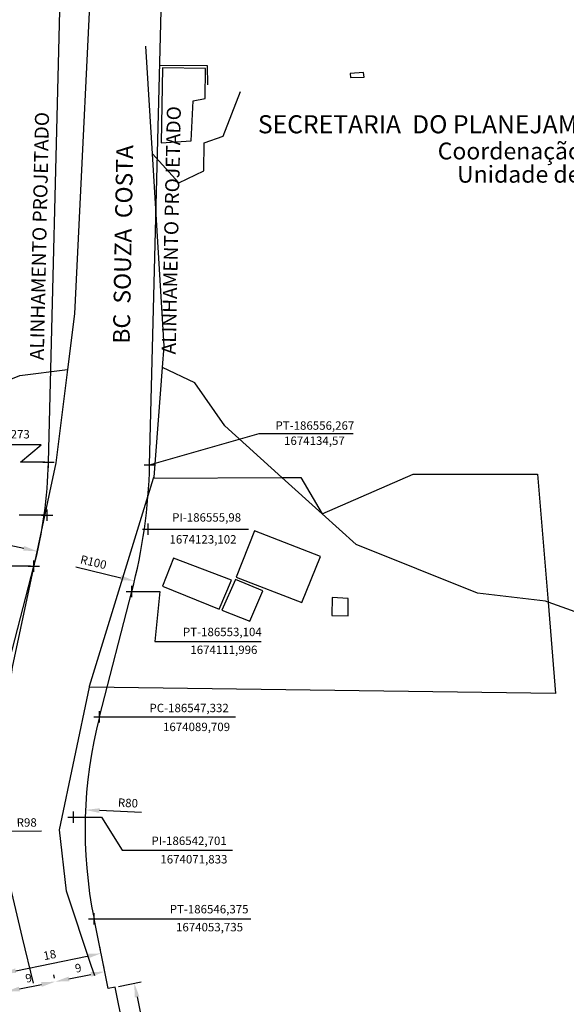
# Model space of a CAD drawing. Units: millimetres. Extents: x 186115 to 187010, y 1673942 to 1674756.
# Drawn here: x 186533 to 186630, y 1674039 to 1674214 of the extents above; entities that cross this region are included whole.
import ezdxf

# ---------------------------------------------------------------- set-up
doc = ezdxf.new("R2010")
doc.units = ezdxf.units.MM
doc.header["$LTSCALE"] = 5
doc.header["$PDMODE"] = 2
doc.header["$PDSIZE"] = -1
for name, color, linetype in [('T-ALINH-PROJ-C', 6, 'Continuous'), ('T-DIM', 1, 'Continuous'), ('T-TEXTP', 7, 'Continuous'), ('V-ARROIO', 5, 'Continuous'), ('V-EDIFICACAO', 61, 'Continuous'), ('V-LOTE', 1, 'Continuous'), ('V-TESTADA', 210, 'Continuous')]:
    doc.layers.add(name, color=color, linetype=linetype)
doc.styles.add('CITYBLUEPRINT', font='cibt____.pfb', dxfattribs={"height": 2})
doc.styles.add('SANSSERIFBOLDOBLIQUE', font='sasbo___.pfb', dxfattribs={"height": 1.8})
doc.dimstyles.new('ISO-25', dxfattribs={"dimtxt": 1.5, "dimasz": 2.5, "dimexe": 1.25, "dimexo": 0.625, "dimtad": 1, "dimdec": 3, "dimtxsty": 'Standard', "dimcen": 2.5, "dimadec": 0, "dimazin": 0, "dimtfac": 1, "dimtdec": 3, "dimtmove": 0, "dimatfit": 3, "dimfxl": 0, "dimarcsym": 0})

# ---------------------------------------------------------------- blocks, each defined once
blk = doc.blocks.new('*D6')
at = {"layer": 'DEFPOINTS', "color": 0}
for p in [(186456.3, 1674137.07), (186536.32, 1674119.16)]:
    blk.add_point(p, dxfattribs=at)
at = {"layer": 'T-TEXTP', "color": 0, "lineweight": -2}
blk.add_line((186524.59, 1674121.78), (186533.88, 1674119.7), dxfattribs=at)
at = {"layer": 'T-TEXTP', "color": 0}
blk.add_solid([(186533.97, 1674120.11), (186533.79, 1674119.3), (186536.32, 1674119.16)], dxfattribs=at)
at = {"layer": 'T-TEXTP', "color": 0, "insert": (186527.46, 1674122.55), "char_height": 1.5, "attachment_point": 5, "rotation": 347.3825}
blk.add_mtext('R82', dxfattribs=at)
blk = doc.blocks.new('*D7')
at = {"layer": 'DEFPOINTS', "color": 0}
for p in [(186456.3, 1674137.07), (186553.57, 1674113.89)]:
    blk.add_point(p, dxfattribs=at)
at = {"layer": 'T-TEXTP', "color": 0, "lineweight": -2}
blk.add_line((186543.12, 1674116.38), (186551.14, 1674114.47), dxfattribs=at)
at = {"layer": 'T-TEXTP', "color": 0}
blk.add_solid([(186551.24, 1674114.87), (186551.05, 1674114.06), (186553.57, 1674113.89)], dxfattribs=at)
at = {"layer": 'T-TEXTP', "color": 0, "insert": (186546.23, 1674117.05), "char_height": 1.5, "attachment_point": 5, "rotation": 346.5973}
blk.add_mtext('R100', dxfattribs=at)
blk = doc.blocks.new('*D8')
at = {"layer": 'DEFPOINTS', "color": 0}
for p in [(186544.85, 1674073.12), (186624.78, 1674069.65)]:
    blk.add_point(p, dxfattribs=at)
at = {"layer": 'T-TEXTP', "color": 0, "lineweight": -2}
blk.add_line((186554.84, 1674072.68), (186547.35, 1674073.01), dxfattribs=at)
at = {"layer": 'T-TEXTP', "color": 0}
blk.add_solid([(186547.37, 1674073.42), (186547.33, 1674072.59), (186544.85, 1674073.12)], dxfattribs=at)
at = {"layer": 'T-TEXTP', "color": 0, "insert": (186552.4, 1674074.17), "char_height": 1.5, "attachment_point": 5, "rotation": 357.5173}
blk.add_mtext('R80', dxfattribs=at)
blk = doc.blocks.new('*D9')
at = {"layer": 'DEFPOINTS', "color": 0}
for p in [(186526.78, 1674069.29), (186624.78, 1674069.65)]:
    blk.add_point(p, dxfattribs=at)
at = {"layer": 'T-TEXTP', "color": 0, "lineweight": -2}
blk.add_line((186537.03, 1674069.33), (186529.28, 1674069.3), dxfattribs=at)
at = {"layer": 'T-TEXTP', "color": 0}
blk.add_solid([(186529.28, 1674069.72), (186529.28, 1674068.88), (186526.78, 1674069.29)], dxfattribs=at)
at = {"layer": 'T-TEXTP', "color": 0, "insert": (186534.4, 1674070.69), "char_height": 1.5, "attachment_point": 5, "rotation": 0.2114}
blk.add_mtext('R98', dxfattribs=at)
blk = doc.blocks.new('*D13')
at = {"layer": 'DEFPOINTS', "color": 0}
for p in [(186547.63, 1674047.58), (186547.63, 1674047.58), (186529.99, 1674043.99)]:
    blk.add_point(p, dxfattribs=at)
at = {"layer": 'T-TEXTP', "color": 0, "lineweight": -2}
for p, q in [((186547.5, 1674048.19), (186547.38, 1674048.8)), ((186532.44, 1674044.49), (186545.18, 1674047.08)), ((186529.86, 1674044.61), (186529.74, 1674045.22))]:
    blk.add_line(p, q, dxfattribs=at)
at = {"layer": 'T-TEXTP', "color": 0}
for points in [[(186545.09, 1674047.49), (186545.26, 1674046.67), (186547.63, 1674047.58)], [(186532.35, 1674044.9), (186532.52, 1674044.08), (186529.99, 1674043.99)]]:
    blk.add_solid(points, dxfattribs=at)
at = {"layer": 'T-TEXTP', "color": 0, "insert": (186538.53, 1674047.13), "char_height": 1.5, "attachment_point": 5, "rotation": 11.4753}
blk.add_mtext('18', dxfattribs=at)
blk = doc.blocks.new('*D14')
at = {"layer": 'DEFPOINTS', "color": 0}
for p in [(186550.12, 1674041.58), (186557.51, 1674022.67), (186554.1, 1674021.98)]:
    blk.add_point(p, dxfattribs=at)
at = {"layer": 'T-TEXTP', "color": 0, "lineweight": -2}
for p, q in [((186550.73, 1674041.7), (186554.76, 1674042.52)), ((186554.03, 1674039.82), (186557.02, 1674025.12)), ((186554.71, 1674022.1), (186558.74, 1674022.92))]:
    blk.add_line(p, q, dxfattribs=at)
at = {"layer": 'T-TEXTP', "color": 0}
for points in [[(186554.44, 1674039.91), (186553.62, 1674039.74), (186553.53, 1674042.27)], [(186557.42, 1674025.21), (186556.61, 1674025.04), (186557.51, 1674022.67)]]:
    blk.add_solid(points, dxfattribs=at)
at = {"layer": 'T-TEXTP', "color": 0, "insert": (186556.87, 1674032.75), "char_height": 1.5, "attachment_point": 5, "rotation": 281.4753}
blk.add_mtext('20', dxfattribs=at)
blk = doc.blocks.new('*D18')
at = {"layer": 'DEFPOINTS', "color": 0}
for p in [(186539.46, 1674042.54), (186539.46, 1674042.54), (186530.64, 1674040.75)]:
    blk.add_point(p, dxfattribs=at)
at = {"layer": 'T-TEXTP', "color": 0, "lineweight": -2}
for p, q in [((186539.34, 1674043.15), (186539.22, 1674043.76)), ((186533.09, 1674041.25), (186537.01, 1674042.04)), ((186530.77, 1674040.14), (186530.89, 1674039.52))]:
    blk.add_line(p, q, dxfattribs=at)
at = {"layer": 'T-TEXTP', "color": 0}
for points in [[(186533.01, 1674041.65), (186533.18, 1674040.84), (186530.64, 1674040.75)], [(186536.93, 1674042.45), (186537.1, 1674041.63), (186539.46, 1674042.54)]]:
    blk.add_solid(points, dxfattribs=at)
at = {"layer": 'T-TEXTP', "color": 0, "insert": (186534.78, 1674042.99), "char_height": 1.5, "attachment_point": 5, "rotation": 11.4753}
blk.add_mtext('9', dxfattribs=at)
blk = doc.blocks.new('*D19')
at = {"layer": 'DEFPOINTS', "color": 0}
for p in [(186548.28, 1674044.33), (186548.28, 1674044.33), (186539.46, 1674042.54)]:
    blk.add_point(p, dxfattribs=at)
at = {"layer": 'T-TEXTP', "color": 0, "lineweight": -2}
for p, q in [((186548.16, 1674044.94), (186548.04, 1674045.55)), ((186539.34, 1674043.15), (186539.22, 1674043.76)), ((186541.91, 1674043.04), (186545.83, 1674043.83))]:
    blk.add_line(p, q, dxfattribs=at)
at = {"layer": 'T-TEXTP', "color": 0}
for points in [[(186541.83, 1674043.44), (186542, 1674042.63), (186539.46, 1674042.54)], [(186545.75, 1674044.24), (186545.92, 1674043.42), (186548.28, 1674044.33)]]:
    blk.add_solid(points, dxfattribs=at)
at = {"layer": 'T-TEXTP', "color": 0, "insert": (186543.6, 1674044.78), "char_height": 1.5, "attachment_point": 5, "rotation": 11.4753}
blk.add_mtext('9', dxfattribs=at)

msp = doc.modelspace()

# ---------------------------------------------------------------- linework, layer by layer
at = {"layer": 'T-ALINH-PROJ-C'}
for p, q in [((186556.2671, 1674134.5702), (186560.1036, 1674288.0364)), ((186538.2727, 1674135.0202), (186541.8426, 1674277.8184)), ((186529.9065, 1674094.2224), (186535.679, 1674116.5095)), ((186547.3315, 1674089.7092), (186553.104, 1674111.9964)), ((186548.8932, 1674041.3317), (186546.3752, 1674053.7351)), ((186550.1182, 1674041.5804), (186548.8932, 1674041.3317)), ((186554.0971, 1674021.9802), (186550.1182, 1674041.5804))]:
    msp.add_line(p, q, dxfattribs=at)
for centre, radius, start, end in [((186456.2983, 1674137.0695), 82, 345.479238, 358.567945), ((186456.2983, 1674137.0695), 100, 345.479238, 358.567945), ((186624.7761, 1674069.6508), 80, 165.479238, 191.475312)]:
    msp.add_arc(centre, radius, start, end, dxfattribs=at)
for p in [(186538.2727, 1674135.0202), (186556.2671, 1674134.5703), (186538.0376, 1674125.6161), (186555.9804, 1674123.1019), (186535.679, 1674116.5095), (186553.104, 1674111.9964), (186547.3315, 1674089.7092), (186542.7014, 1674071.8326), (186546.3752, 1674053.7351)]:
    msp.add_point(p, dxfattribs=at)
at = {"layer": 'T-TEXTP'}
for p, q in [((186556.2671, 1674134.5703), (186575.7449, 1674140.1596)), ((186575.7449, 1674140.1596), (186592.4507, 1674140.1596)), ((186536.9898, 1674138.135), (186518.8648, 1674138.135)), ((186533.2727, 1674135.0202), (186536.9898, 1674138.135)), ((186537.6477, 1674135.0202), (186533.2727, 1674135.0202)), ((186537.4126, 1674125.6161), (186533.0376, 1674125.6161)), ((186556.6054, 1674123.1019), (186573.8472, 1674123.1019)), ((186535.054, 1674116.5095), (186508.9328, 1674116.5095)), ((186553.729, 1674111.9964), (186558.104, 1674111.9964)), ((186558.104, 1674111.9964), (186557.2192, 1674103.1037)), ((186557.2192, 1674103.1037), (186576.0942, 1674103.1037)), ((186547.9565, 1674089.7092), (186571.5683, 1674089.7092)), ((186543.3264, 1674071.8326), (186547.7014, 1674071.8326)), ((186547.7014, 1674071.8326), (186551.4068, 1674065.9313)), ((186551.4068, 1674065.9313), (186571.0318, 1674065.9313)), ((186547.0002, 1674053.7351), (186574.2783, 1674053.7351))]:
    msp.add_line(p, q, dxfattribs=at)
at = {"layer": 'V-ARROIO'}
for points in [[(186442.042, 1674091.0634), (186449.59, 1674095.67), (186458.71, 1674095.2), (186462.25, 1674096.69), (186498.27, 1674125), (186498.31, 1674125.03), (186513.74, 1674135.05), (186517.96, 1674141.1), (186525.59, 1674147.37), (186533.18, 1674150.44), (186541.68, 1674151.55)], [(186579.81, 1674132.3), (186569.66, 1674141.49), (186564.33, 1674149.16), (186558.54, 1674151.87)], [(186586.96, 1674125.83), (186579.81, 1674132.3)], [(186627.15, 1674110.13), (186626.7, 1674110.29), (186614.59, 1674111.74), (186593.02, 1674120.35), (186586.96, 1674125.83)], [(186704.8623, 1674019.6812), (186696.17, 1674030.11), (186688.67, 1674042.05), (186664.54, 1674070.26), (186664.42, 1674074.7), (186661.39, 1674080.15), (186644.26, 1674104.02), (186627.15, 1674110.13)]]:
    msp.add_lwpolyline(points, dxfattribs=at)
at = {"layer": 'V-EDIFICACAO'}
for points in [[(186558.54, 1674205.27), (186558.31, 1674191.88), (186563.63, 1674192.24), (186563.99, 1674199.39), (186566.12, 1674199.77), (186566.18, 1674205.14), (186558.54, 1674205.27)], [(186594.3245, 1674204.391), (186591.957, 1674204.2308), (186591.9926, 1674203.5368), (186594.4491, 1674203.608), (186594.3245, 1674204.391)], [(186574.93, 1674122.8), (186571.67, 1674114.59), (186583.31, 1674110.04), (186586.66, 1674118.27), (186574.93, 1674122.8)], [(186560.54, 1674117.96), (186558.54, 1674112.97), (186568.65, 1674108.85), (186570.8, 1674114.01), (186560.54, 1674117.96)], [(186571.54, 1674114.12), (186569.11, 1674108.7), (186574.06, 1674106.72), (186576.43, 1674112.14), (186571.54, 1674114.12)]]:
    msp.add_lwpolyline(points, close=True, dxfattribs=at)
at = {"layer": 'V-LOTE'}
for points in [[(186546.26, 1674267.67), (186546.54, 1674235.95), (186542.91, 1674161.43), (186541.68, 1674151.55)], [(186556.77, 1674189.93), (186555.61, 1674209.11)], [(186556.77, 1674189.93), (186561.48, 1674184.8), (186565.91, 1674186.93), (186565.99, 1674191.92), (186569.32, 1674193.06), (186572.45, 1674201.02)], [(186558.54, 1674151.87), (186558.83, 1674155.67), (186556.77, 1674189.93)], [(186541.68, 1674151.55), (186539.61, 1674134.9), (186531.8, 1674098.54), (186528.29, 1674072.52), (186533.61, 1674050.33), (186535.55, 1674042.27)], [(186556.98, 1674132.17), (186557.05, 1674132.39), (186558.54, 1674151.87)], [(186586.96, 1674125.83), (186603.14, 1674132.88), (186625.28, 1674132.92), (186627.15, 1674110.13)], [(186545.56, 1674094.99), (186545.59, 1674095.14), (186556.98, 1674132.17)], [(186556.98, 1674132.17), (186579.81, 1674132.3)], [(186579.81, 1674132.3), (186583.14, 1674132.32), (186586.96, 1674125.83)], [(186627.15, 1674110.13), (186628.48, 1674093.87), (186545.56, 1674094.99)], [(186591.59, 1674110.79), (186588.71, 1674110.92), (186588.68, 1674107.75), (186591.57, 1674107.68), (186591.59, 1674110.79)], [(186546.49, 1674043.56), (186545.87, 1674045.41), (186541.47, 1674058.66), (186540.21, 1674069.6), (186545.56, 1674094.99)]]:
    msp.add_lwpolyline(points, dxfattribs=at)
at = {"layer": 'V-TESTADA'}
msp.add_lwpolyline([(186558.09, 1674205.74), (186566.52, 1674205.64), (186566.58, 1674202.22)], dxfattribs=at)

# ---------------------------------------------------------------- texts
at = {"layer": 'T-DIM', "color": 7, "ltscale": 0.75}
for s, height, style, p in [('SECRETARIA  DO PLANEJAMENTO  MUNICIPAL', 3.222068, 'SANSSERIFBOLDOBLIQUE', (186575.5263, 1674193.5877)), ('Coordenação de Planejamento Urbano', 3, 'CITYBLUEPRINT', (186607.5112, 1674188.9388)), ('Unidade de Planejamento Viário', 3, 'CITYBLUEPRINT', (186610.9537, 1674184.7976))]:
    msp.add_text(s, height=height, dxfattribs=dict(at, style=style)).set_placement(p)
at = {"layer": 'T-TEXTP', "attachment_point": 1}
for s, insert, char_height, width, rotation in [('{\\fArial|b0|i0|c0|p34;ALINHAMENTO PROJETADO}', (186558.3976, 1674154.2543), 2.5, 53.13926, 88.775053), ('{\\fArial|b0|i0|c0|p34;ALINHAMENTO PROJETADO}', (186534.9403, 1674153.2111), 2.5, 53.13926, 88.775053), ('{\\fArial|b0|i0|c0|p34;BC  SOUZA  COSTA}', (186549.7253, 1674156.1633), 3, 71.7544, 89)]:
    msp.add_mtext(s, dxfattribs=dict(at, insert=insert, char_height=char_height, width=width, rotation=rotation))
at = {"layer": 'T-TEXTP', "char_height": 1.5, "attachment_point": 5}
for s, insert in [('PT-186556,267', (186585.6588, 1674141.367)), ('PC-186538,273', (186527.8997, 1674139.8164)), ('1674134,57', (186585.5749, 1674138.6593)), ('PI-186555,98', (186566.4034, 1674125.0043)), ('1674123,102', (186565.762, 1674121.1017)), ('PT-186553,104', (186569.1967, 1674104.6137)), ('1674111,996', (186569.4692, 1674101.4368)), ('PC-186547,332', (186563.2892, 1674091.0778)), ('1674089,709', (186564.6102, 1674087.709)), ('PI-186542,701', (186563.2864, 1674067.4291)), ('1674071,833', (186564.1379, 1674064.1464)), ('PT-186546,375', (186566.8433, 1674055.2574)), ('1674053,735', (186566.9221, 1674052.0562))]:
    msp.add_mtext(s, dxfattribs=dict(at, insert=insert))

# ---------------------------------------------------------------- dimensions: what is measured, and where the dimension line sits
at = {"layer": 'T-TEXTP'}
for center, mpoint, picture, middle in [((186456.2983, 1674137.0695), (186536.318, 1674119.1573), '*D6', (186527.1551, 1674121.2084)), ((186456.2983, 1674137.0695), (186553.5748, 1674113.8901), '*D7', (186545.9143, 1674115.7154)), ((186624.7761, 1674069.6508), (186544.8512, 1674073.1162), '*D8', (186552.3441, 1674072.7913)), ((186624.7761, 1674069.6508), (186526.7768, 1674069.2892), '*D9', (186534.4017, 1674069.3173))]:
    dim = msp.add_radius_dim(center=center, mpoint=mpoint, dimstyle='ISO-25', dxfattribs=at)
    dim.commit()
    dim.dimension.update_dxf_attribs({"geometry": picture, "text_midpoint": middle, "dimtype": 132})
for p1, p2, distance, picture, middle in [((186529.9854, 1674043.9946), (186547.6256, 1674047.5757), 0, '*D13', (186538.532, 1674047.1327)), ((186530.6446, 1674040.7479), (186539.4647, 1674042.5384), 0, '*D18', (186534.7811, 1674042.9906)), ((186550.1182, 1674041.5804), (186554.0971, 1674021.9802), 3.485, '*D14', (186556.8705, 1674032.7472))]:
    dim = msp.add_aligned_dim(p1=p1, p2=p2, distance=distance, dimstyle='ISO-25', dxfattribs=at)
    dim.commit()
    dim.dimension.update_dxf_attribs({"geometry": picture, "text_midpoint": middle})
dim = msp.add_linear_dim(base=(186548.2847, 1674044.3289), p1=(186539.4647, 1674042.5384), p2=(186548.2847, 1674044.3289), angle=191.475312, dimstyle='ISO-25', override={"dimtmove": 1}, dxfattribs=at)
dim.commit()
dim.dimension.update_dxf_attribs({"geometry": '*D19', "text_midpoint": (186543.6011, 1674044.7811)})

doc.saveas('drawing.dxf')
